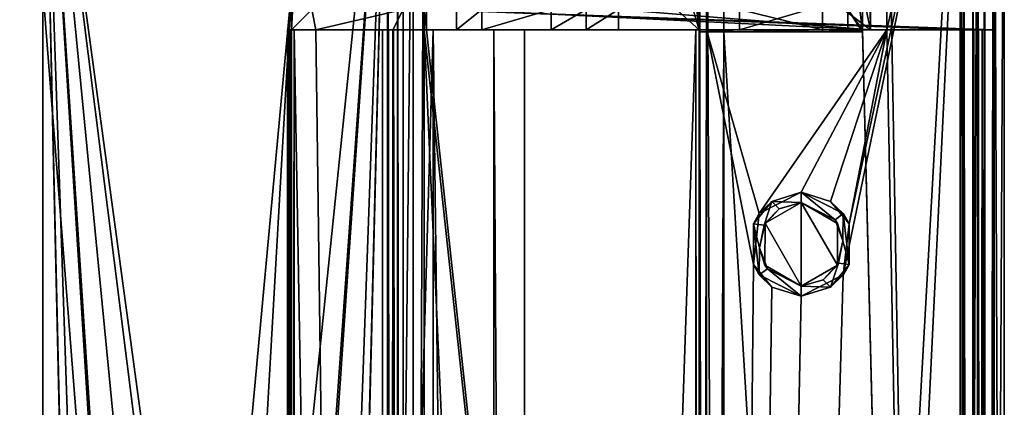
# Model space of a CAD drawing. Units: millimetres. Extents: x -400 to 400, y -395 to 10.
# Drawn here: x 326 to 374, y -130 to -112 of the extents above; entities that cross this region are included whole.
import ezdxf

# ---------------------------------------------------------------- set-up
doc = ezdxf.new("R2010")
doc.units = ezdxf.units.MM
doc.header["$LTSCALE"] = 81.481481
for name, color, linetype in [('105', 7, 'CONTINUOUS'), ('106', 7, 'CONTINUOUS'), ('107', 7, 'CONTINUOUS'), ('111', 7, 'CONTINUOUS'), ('113', 7, 'CONTINUOUS'), ('114', 7, 'CONTINUOUS'), ('115', 7, 'CONTINUOUS'), ('116', 7, 'CONTINUOUS'), ('117', 7, 'CONTINUOUS'), ('118', 7, 'CONTINUOUS'), ('119', 7, 'CONTINUOUS'), ('142', 7, 'CONTINUOUS'), ('145', 7, 'CONTINUOUS'), ('146', 7, 'CONTINUOUS'), ('147', 7, 'CONTINUOUS'), ('148', 7, 'CONTINUOUS'), ('149', 7, 'CONTINUOUS'), ('152', 7, 'CONTINUOUS'), ('153', 7, 'CONTINUOUS'), ('154', 7, 'CONTINUOUS'), ('155', 7, 'CONTINUOUS'), ('156', 7, 'CONTINUOUS'), ('159', 7, 'CONTINUOUS'), ('161', 7, 'CONTINUOUS'), ('162', 7, 'CONTINUOUS'), ('163', 7, 'CONTINUOUS'), ('166', 7, 'CONTINUOUS'), ('167', 7, 'CONTINUOUS'), ('170', 7, 'CONTINUOUS'), ('172', 7, 'CONTINUOUS'), ('173', 7, 'CONTINUOUS'), ('174', 7, 'CONTINUOUS'), ('175', 7, 'CONTINUOUS'), ('176', 7, 'CONTINUOUS'), ('181', 7, 'CONTINUOUS'), ('186', 7, 'CONTINUOUS'), ('190', 7, 'CONTINUOUS'), ('195', 7, 'CONTINUOUS'), ('202', 7, 'CONTINUOUS'), ('213', 7, 'CONTINUOUS'), ('215', 7, 'CONTINUOUS'), ('222', 7, 'CONTINUOUS'), ('223', 7, 'CONTINUOUS'), ('224', 7, 'CONTINUOUS'), ('225', 7, 'CONTINUOUS'), ('227', 7, 'CONTINUOUS'), ('502', 7, 'CONTINUOUS'), ('57', 7, 'CONTINUOUS'), ('577', 7, 'CONTINUOUS'), ('59', 7, 'CONTINUOUS'), ('60', 7, 'CONTINUOUS'), ('63', 7, 'CONTINUOUS'), ('71', 7, 'CONTINUOUS'), ('72', 7, 'CONTINUOUS'), ('73', 7, 'CONTINUOUS'), ('74', 7, 'CONTINUOUS'), ('79', 7, 'CONTINUOUS'), ('80', 7, 'CONTINUOUS'), ('83', 7, 'CONTINUOUS'), ('85', 7, 'CONTINUOUS'), ('86', 7, 'CONTINUOUS')]:
    doc.layers.add(name, color=color, linetype=linetype)

msp = doc.modelspace()

# ---------------------------------------------------------------- linework, layer by layer
at = {"layer": '105', "color": 7, "linetype": 'Continuous'}
for points in [[(365.942, -120.402, -332.773), (364.5, -119.95, -332.975), (366.558, -120.996, -333.191), (365.942, -120.402, -332.773)], [(366.558, -120.996, -333.191), (364.5, -119.95, -332.975), (364.5, -119.95, -333.48), (366.558, -120.996, -333.191)], [(366.846, -121.502, -332.646), (365.942, -120.402, -332.773), (366.558, -120.996, -333.191), (366.846, -121.502, -332.646)], [(366.846, -123.498, -333.151), (366.846, -121.502, -332.646), (366.558, -120.996, -333.191), (366.846, -123.498, -333.151)], [(366.558, -124.004, -332.686), (366.846, -121.502, -332.646), (366.846, -123.498, -333.151), (366.558, -124.004, -332.686)], [(365.942, -124.598, -333.278), (366.558, -124.004, -332.686), (366.846, -123.498, -333.151), (365.942, -124.598, -333.278)], [(364.5, -125.05, -332.975), (366.558, -124.004, -332.686), (364.5, -125.05, -333.48), (364.5, -125.05, -332.975)], [(364.5, -125.05, -333.48), (366.558, -124.004, -332.686), (365.942, -124.598, -333.278), (364.5, -125.05, -333.48)]]:
    msp.add_3dface(points, dxfattribs=at)
at = {"layer": '106', "color": 7, "linetype": 'Continuous'}
for points in [[(364.5, -124.55, -332.6), (364.5, -120.45, -332.6), (362.728, -121.469, -332.6), (364.5, -124.55, -332.6)], [(366.28, -121.484, -332.6), (364.5, -120.45, -332.6), (366.272, -123.531, -332.6), (366.28, -121.484, -332.6)], [(366.272, -123.531, -332.6), (364.5, -120.45, -332.6), (364.5, -124.55, -332.6), (366.272, -123.531, -332.6)], [(362.72, -123.516, -332.6), (364.5, -124.55, -332.6), (362.728, -121.469, -332.6), (362.72, -123.516, -332.6)]]:
    msp.add_3dface(points, dxfattribs=at)
at = {"layer": '107', "color": 7, "linetype": 'Continuous'}
for points in [[(362.728, -121.469, -332.6), (364.5, -120.45, -332.6), (363.42, -120.76, -333.632), (362.728, -121.469, -332.6)], [(363.42, -120.76, -333.632), (364.5, -120.45, -332.6), (364.5, -120.45, -333.48), (363.42, -120.76, -333.632)], [(362.675, -121.566, -333.737), (362.728, -121.469, -332.6), (363.42, -120.76, -333.632), (362.675, -121.566, -333.737)], [(362.72, -123.516, -332.6), (362.728, -121.469, -332.6), (362.457, -122.67, -333.767), (362.72, -123.516, -332.6)], [(362.457, -122.67, -333.767), (362.728, -121.469, -332.6), (362.675, -121.566, -333.737), (362.457, -122.67, -333.767)], [(362.84, -123.7, -333.713), (362.72, -123.516, -332.6), (362.457, -122.67, -333.767), (362.84, -123.7, -333.713)], [(364.5, -124.55, -332.6), (362.72, -123.516, -332.6), (364.5, -124.55, -333.48), (364.5, -124.55, -332.6)], [(364.5, -124.55, -333.48), (362.72, -123.516, -332.6), (362.84, -123.7, -333.713), (364.5, -124.55, -333.48)]]:
    msp.add_3dface(points, dxfattribs=at)
at = {"layer": '111', "color": 7, "linetype": 'Continuous'}
for points in [[(373.142, -356, -332.361), (374.456, -356, -341.15), (374.456, -95.5, -341.15), (373.142, -356, -332.361)], [(373.142, -95.5, -332.361), (373.142, -356, -332.361), (374.456, -95.5, -341.15), (373.142, -95.5, -332.361)]]:
    msp.add_3dface(points, dxfattribs=at)
at = {"layer": '113', "color": 7, "linetype": 'Continuous'}
for points in [[(349.424, -112, -392.462), (346.449, -112, -395.536), (349.424, -356, -392.462), (349.424, -112, -392.462)], [(346.449, -112, -395.536), (346.449, -356, -395.536), (349.424, -356, -392.462), (346.449, -112, -395.536)], [(350.926, -112, -388.456), (349.424, -112, -392.462), (350.926, -356, -388.456), (350.926, -112, -388.456)], [(350.926, -356, -388.456), (349.424, -112, -392.462), (349.424, -356, -392.462), (350.926, -356, -388.456)]]:
    msp.add_3dface(points, dxfattribs=at)
at = {"layer": '114', "color": 7, "linetype": 'Continuous'}
for points in [[(359.336, -112, -334.132), (350.926, -112, -388.456), (350.926, -356, -388.456), (359.336, -112, -334.132)], [(359.336, -112, -334.132), (350.926, -356, -388.456), (359.336, -356, -334.132), (359.336, -112, -334.132)]]:
    msp.add_3dface(points, dxfattribs=at)
at = {"layer": '115', "color": 7, "linetype": 'Continuous'}
for points in [[(359.508, -112, -333.796), (359.336, -112, -334.132), (359.508, -356, -333.796), (359.508, -112, -333.796)], [(359.336, -112, -334.132), (359.336, -356, -334.132), (359.508, -356, -333.796), (359.336, -112, -334.132)], [(359.846, -112, -333.629), (359.508, -112, -333.796), (359.846, -356, -333.629), (359.846, -112, -333.629)], [(359.846, -356, -333.629), (359.508, -112, -333.796), (359.508, -356, -333.796), (359.846, -356, -333.629)]]:
    msp.add_3dface(points, dxfattribs=at)
at = {"layer": '116', "color": 7, "linetype": 'Continuous'}
for points in [[(366.558, -124.004, -332.686), (359.846, -356, -333.629), (372.465, -95.5, -331.856), (366.558, -124.004, -332.686)], [(372.465, -95.5, -331.856), (359.846, -356, -333.629), (372.465, -356, -331.856), (372.465, -95.5, -331.856)], [(366.846, -121.502, -332.646), (366.558, -124.004, -332.686), (372.465, -95.5, -331.856), (366.846, -121.502, -332.646)], [(368.7, -112, -332.385), (366.846, -121.502, -332.646), (372.465, -95.5, -331.856), (368.7, -112, -332.385)], [(368.7, -98.4, -332.385), (368.7, -112, -332.385), (372.465, -95.5, -331.856), (368.7, -98.4, -332.385)], [(368.7, -112, -332.385), (359.846, -112, -333.629), (362.442, -120.996, -333.265), (368.7, -112, -332.385)], [(359.846, -112, -333.629), (359.846, -356, -333.629), (362.154, -123.498, -333.305), (359.846, -112, -333.629)], [(362.442, -120.996, -333.265), (359.846, -112, -333.629), (362.154, -123.498, -333.305), (362.442, -120.996, -333.265)], [(364.5, -119.95, -332.975), (368.7, -112, -332.385), (362.442, -120.996, -333.265), (364.5, -119.95, -332.975)], [(368.7, -112, -332.385), (364.5, -119.95, -332.975), (365.942, -120.402, -332.773), (368.7, -112, -332.385)], [(368.7, -112, -332.385), (365.942, -120.402, -332.773), (366.846, -121.502, -332.646), (368.7, -112, -332.385)], [(362.154, -123.498, -333.305), (359.846, -356, -333.629), (363.058, -124.598, -333.178), (362.154, -123.498, -333.305)], [(366.558, -124.004, -332.686), (364.5, -125.05, -332.975), (359.846, -356, -333.629), (366.558, -124.004, -332.686)], [(359.846, -356, -333.629), (364.5, -125.05, -332.975), (363.058, -124.598, -333.178), (359.846, -356, -333.629)]]:
    msp.add_3dface(points, dxfattribs=at)
at = {"layer": '117', "color": 7, "linetype": 'Continuous'}
for points in [[(345.476, -220, -417.719), (344.198, -220, -418.25), (345.472, -95.5, -417.723), (345.476, -220, -417.719)], [(345.472, -95.5, -417.723), (344.198, -220, -418.25), (344.2, -95.5, -418.25), (345.472, -95.5, -417.723)], [(346, -95.5, -416.45), (345.476, -220, -417.719), (345.472, -95.5, -417.723), (346, -95.5, -416.45)], [(346, -220, -416.45), (345.476, -220, -417.719), (346, -95.5, -416.45), (346, -220, -416.45)]]:
    msp.add_3dface(points, dxfattribs=at)
at = {"layer": '118', "color": 7, "linetype": 'Continuous'}
for points in [[(372.465, -95.5, -331.856), (372.465, -356, -331.856), (372.908, -356, -331.969), (372.465, -95.5, -331.856)], [(372.465, -95.5, -331.856), (372.908, -356, -331.969), (372.912, -95.5, -331.973), (372.465, -95.5, -331.856)], [(372.908, -356, -331.969), (373.142, -356, -332.361), (372.912, -95.5, -331.973), (372.908, -356, -331.969)], [(373.142, -356, -332.361), (373.142, -95.5, -332.361), (372.912, -95.5, -331.973), (373.142, -356, -332.361)]]:
    msp.add_3dface(points, dxfattribs=at)
at = {"layer": '119', "color": 7, "linetype": 'Continuous'}
for points in [[(346.449, -112, -395.536), (339.5, -112, -400.255), (339.431, -356, -400.302), (346.449, -112, -395.536)], [(339.431, -356, -400.302), (339.5, -112, -400.255), (339.441, -112, -400.296), (339.431, -356, -400.302)], [(346.449, -356, -395.536), (346.449, -112, -395.536), (339.431, -356, -400.302), (346.449, -356, -395.536)]]:
    msp.add_3dface(points, dxfattribs=at)
at = {"layer": '142', "color": 7, "linetype": 'Continuous'}
for points in [[(344.5, -112, -412.85), (344.5, -356, -412.85), (344.5, -112, -400.945), (344.5, -112, -412.85)], [(344.5, -112, -400.945), (344.5, -356, -412.85), (344.5, -356, -400.945), (344.5, -112, -400.945)]]:
    msp.add_3dface(points, dxfattribs=at)
at = {"layer": '145', "color": 7, "linetype": 'Continuous'}
for points in [[(373.15, -356, -414.665), (373.2, -356, -399.45), (373.2, -112, -399.45), (373.15, -356, -414.665)], [(373.15, -112, -414.665), (373.15, -356, -414.665), (373.2, -112, -399.45), (373.15, -112, -414.665)]]:
    msp.add_3dface(points, dxfattribs=at)
at = {"layer": '146', "color": 7, "linetype": 'Continuous'}
for points in [[(373.965, -356, -415.45), (373.395, -356, -415.226), (373.965, -95.5, -415.45), (373.965, -356, -415.45)], [(373.965, -95.5, -415.45), (373.395, -356, -415.226), (373.9, -112, -415.448), (373.965, -95.5, -415.45)], [(373.9, -95.5, -415.448), (373.965, -95.5, -415.45), (373.9, -112, -415.448), (373.9, -95.5, -415.448)], [(373.15, -356, -414.665), (373.15, -112, -414.665), (373.372, -112, -415.203), (373.15, -356, -414.665)], [(373.395, -356, -415.226), (373.15, -356, -414.665), (373.372, -112, -415.203), (373.395, -356, -415.226)], [(373.9, -112, -415.448), (373.395, -356, -415.226), (373.372, -112, -415.203), (373.9, -112, -415.448)]]:
    msp.add_3dface(points, dxfattribs=at)
at = {"layer": '147', "color": 7, "linetype": 'Continuous'}
for points in [[(346.12, -111, -398.65), (373.9, -98.88, -398.65), (373.9, -112, -398.65), (346.12, -111, -398.65)], [(346.12, -112, -398.65), (346.12, -111, -398.65), (372.4, -112, -398.65), (346.12, -112, -398.65)], [(372.4, -112, -398.65), (346.12, -111, -398.65), (373.9, -112, -398.65), (372.4, -112, -398.65)], [(346, -112, -398.65), (346.12, -112, -398.65), (372.4, -356, -398.65), (346, -112, -398.65)], [(346, -112, -398.65), (350.807, -220, -398.65), (346, -220, -398.65), (346, -112, -398.65)], [(350.807, -220, -398.65), (346, -112, -398.65), (372.4, -356, -398.65), (350.807, -220, -398.65)], [(372.4, -356, -398.65), (346.12, -112, -398.65), (372.4, -112, -398.65), (372.4, -356, -398.65)]]:
    msp.add_3dface(points, dxfattribs=at)
at = {"layer": '148', "color": 7, "linetype": 'Continuous'}
for points in [[(344.5, -356, -412.85), (344.5, -112, -412.85), (344.977, -356, -412.85), (344.5, -356, -412.85)], [(344.977, -356, -412.85), (344.5, -112, -412.85), (344.977, -112, -412.85), (344.977, -356, -412.85)]]:
    msp.add_3dface(points, dxfattribs=at)
at = {"layer": '149', "color": 7, "linetype": 'Continuous'}
for points in [[(375.015, -95.5, -415.431), (375.015, -356, -415.431), (373.965, -95.5, -415.45), (375.015, -95.5, -415.431)], [(375.015, -356, -415.431), (373.965, -356, -415.45), (373.965, -95.5, -415.45), (375.015, -356, -415.431)]]:
    msp.add_3dface(points, dxfattribs=at)
at = {"layer": '152', "color": 7, "linetype": 'Continuous'}
for points in [[(372.4, -112, -398.65), (373.9, -112, -398.65), (372.966, -112, -398.884), (372.4, -112, -398.65)], [(373.9, -112, -398.65), (373.2, -112, -399.45), (372.966, -112, -398.884), (373.9, -112, -398.65)], [(373.15, -112, -414.665), (373.2, -112, -399.45), (373.9, -112, -415.448), (373.15, -112, -414.665)], [(373.15, -112, -414.665), (373.9, -112, -415.448), (373.372, -112, -415.203), (373.15, -112, -414.665)], [(373.9, -112, -415.448), (373.2, -112, -399.45), (373.9, -112, -398.65), (373.9, -112, -415.448)]]:
    msp.add_3dface(points, dxfattribs=at)
at = {"layer": '153', "color": 7, "linetype": 'Continuous'}
for points in [[(364.5, -120.45, -333.48), (364.5, -119.95, -333.48), (363.058, -120.402, -333.683), (364.5, -120.45, -333.48)], [(366.558, -120.996, -333.191), (364.5, -119.95, -333.48), (366.16, -121.3, -333.247), (366.558, -120.996, -333.191)], [(364.5, -119.95, -333.48), (364.5, -120.45, -333.48), (366.16, -121.3, -333.247), (364.5, -119.95, -333.48)], [(362.154, -121.502, -333.81), (362.675, -121.566, -333.737), (363.058, -120.402, -333.683), (362.154, -121.502, -333.81)], [(362.675, -121.566, -333.737), (363.42, -120.76, -333.632), (363.058, -120.402, -333.683), (362.675, -121.566, -333.737)], [(363.42, -120.76, -333.632), (364.5, -120.45, -333.48), (363.058, -120.402, -333.683), (363.42, -120.76, -333.632)], [(366.543, -122.33, -333.193), (366.558, -120.996, -333.191), (366.16, -121.3, -333.247), (366.543, -122.33, -333.193)], [(366.846, -123.498, -333.151), (366.558, -120.996, -333.191), (366.543, -122.33, -333.193), (366.846, -123.498, -333.151)], [(362.457, -122.67, -333.767), (362.675, -121.566, -333.737), (362.154, -121.502, -333.81), (362.457, -122.67, -333.767)], [(362.442, -124.004, -333.769), (362.457, -122.67, -333.767), (362.154, -121.502, -333.81), (362.442, -124.004, -333.769)], [(366.325, -123.434, -333.224), (366.846, -123.498, -333.151), (366.543, -122.33, -333.193), (366.325, -123.434, -333.224)], [(362.84, -123.7, -333.713), (362.457, -122.67, -333.767), (362.442, -124.004, -333.769), (362.84, -123.7, -333.713)], [(365.58, -124.24, -333.328), (365.942, -124.598, -333.278), (366.325, -123.434, -333.224), (365.58, -124.24, -333.328)], [(365.942, -124.598, -333.278), (366.846, -123.498, -333.151), (366.325, -123.434, -333.224), (365.942, -124.598, -333.278)], [(364.5, -125.05, -333.48), (362.84, -123.7, -333.713), (362.442, -124.004, -333.769), (364.5, -125.05, -333.48)], [(364.5, -125.05, -333.48), (364.5, -124.55, -333.48), (362.84, -123.7, -333.713), (364.5, -125.05, -333.48)], [(364.5, -124.55, -333.48), (365.942, -124.598, -333.278), (365.58, -124.24, -333.328), (364.5, -124.55, -333.48)], [(364.5, -125.05, -333.48), (365.942, -124.598, -333.278), (364.5, -124.55, -333.48), (364.5, -125.05, -333.48)]]:
    msp.add_3dface(points, dxfattribs=at)
at = {"layer": '154', "color": 7, "linetype": 'Continuous'}
for points in [[(367.9, -112, -378.55), (367.9, -98.4, -378.55), (367.9, -98.4, -397.65), (367.9, -112, -378.55)], [(367.9, -112, -378.55), (367.9, -98.4, -397.65), (367.9, -112, -397.65), (367.9, -112, -378.55)]]:
    msp.add_3dface(points, dxfattribs=at)
at = {"layer": '155', "color": 7, "linetype": 'Continuous'}
for points in [[(343.954, -112, -400.447), (344.257, -112, -400.516), (343.954, -356, -400.447), (343.954, -112, -400.447)], [(343.954, -356, -400.447), (344.257, -112, -400.516), (344.337, -356, -400.576), (343.954, -356, -400.447)], [(344.257, -112, -400.516), (344.46, -112, -400.75), (344.337, -356, -400.576), (344.257, -112, -400.516)], [(344.46, -112, -400.75), (344.489, -112, -400.843), (344.337, -356, -400.576), (344.46, -112, -400.75)], [(344.5, -112, -400.945), (344.5, -356, -400.945), (344.337, -356, -400.576), (344.5, -112, -400.945)], [(344.489, -112, -400.843), (344.5, -112, -400.945), (344.337, -356, -400.576), (344.489, -112, -400.843)]]:
    msp.add_3dface(points, dxfattribs=at)
at = {"layer": '156', "color": 7, "linetype": 'Continuous'}
for points in [[(374.994, -95.5, -370.568), (374.456, -95.5, -341.15), (374.463, -282.3, -341.553), (374.994, -95.5, -370.568)], [(374.456, -95.5, -341.15), (374.456, -356, -341.15), (374.463, -282.3, -341.553), (374.456, -95.5, -341.15)]]:
    msp.add_3dface(points, dxfattribs=at)
at = {"layer": '159', "color": 7, "linetype": 'Continuous'}
for points in [[(339.335, -112, -400.41), (339.5, -112, -400.75), (339.3, -112, -400.55), (339.335, -112, -400.41)], [(339.3, -112, -400.55), (339.5, -112, -400.75), (339.398, -112, -400.771), (339.3, -112, -400.55)], [(339.441, -112, -400.296), (339.5, -112, -400.75), (339.335, -112, -400.41), (339.441, -112, -400.296)], [(339.398, -112, -400.771), (339.5, -112, -400.75), (339.628, -112, -400.849), (339.398, -112, -400.771)], [(339.5, -112, -400.255), (339.5, -112, -400.75), (339.441, -112, -400.296), (339.5, -112, -400.255)], [(339.5, -112, -400.75), (340.692, -112, -400.75), (339.628, -112, -400.849), (339.5, -112, -400.75)], [(344.46, -112, -400.75), (344.977, -112, -400.75), (344.489, -112, -400.843), (344.46, -112, -400.75)], [(344.977, -112, -400.75), (344.5, -112, -400.945), (344.489, -112, -400.843), (344.977, -112, -400.75)], [(344.5, -112, -400.945), (344.977, -112, -400.75), (344.977, -112, -412.85), (344.5, -112, -400.945)], [(344.5, -112, -412.85), (344.5, -112, -400.945), (344.977, -112, -412.85), (344.5, -112, -412.85)], [(347.592, -112, -397.65), (348.835, -112, -396.805), (367.9, -112, -397.65), (347.592, -112, -397.65)], [(348.835, -112, -396.805), (352.231, -112, -393.296), (367.9, -112, -397.65), (348.835, -112, -396.805)], [(352.231, -112, -393.296), (353.947, -112, -388.724), (367.9, -112, -397.65), (352.231, -112, -393.296)], [(353.947, -112, -388.724), (355.53, -112, -378.55), (367.9, -112, -397.65), (353.947, -112, -388.724)], [(355.53, -112, -378.55), (367.9, -112, -378.55), (367.9, -112, -397.65), (355.53, -112, -378.55)]]:
    msp.add_3dface(points, dxfattribs=at)
at = {"layer": '161', "color": 7, "linetype": 'Continuous'}
for points in [[(339.431, -356, -400.302), (339.335, -112, -400.41), (339.3, -112, -400.55), (339.431, -356, -400.302)], [(339.431, -356, -400.302), (339.3, -112, -400.55), (339.318, -356, -400.651), (339.431, -356, -400.302)], [(339.3, -112, -400.55), (339.398, -112, -400.771), (339.318, -356, -400.651), (339.3, -112, -400.55)], [(339.398, -112, -400.771), (339.628, -112, -400.849), (339.318, -356, -400.651), (339.398, -112, -400.771)], [(339.318, -356, -400.651), (339.628, -112, -400.849), (339.628, -356, -400.849), (339.318, -356, -400.651)], [(339.431, -356, -400.302), (339.441, -112, -400.296), (339.335, -112, -400.41), (339.431, -356, -400.302)]]:
    msp.add_3dface(points, dxfattribs=at)
at = {"layer": '162', "color": 7, "linetype": 'Continuous'}
for points in [[(347.7, -96.784, -397.65), (347.592, -111, -397.65), (367.9, -112, -397.65), (347.7, -96.784, -397.65)], [(367.9, -98.4, -397.65), (347.7, -96.784, -397.65), (367.9, -112, -397.65), (367.9, -98.4, -397.65)], [(347.592, -111, -397.65), (347.592, -112, -397.65), (367.9, -112, -397.65), (347.592, -111, -397.65)]]:
    msp.add_3dface(points, dxfattribs=at)
at = {"layer": '163', "color": 7, "linetype": 'Continuous'}
for points in [[(340.692, -112, -400.75), (343.954, -356, -400.447), (339.628, -112, -400.849), (340.692, -112, -400.75)], [(339.628, -112, -400.849), (343.954, -356, -400.447), (339.628, -356, -400.849), (339.628, -112, -400.849)], [(340.692, -112, -400.75), (343.954, -112, -400.447), (343.954, -356, -400.447), (340.692, -112, -400.75)]]:
    msp.add_3dface(points, dxfattribs=at)
at = {"layer": '166', "color": 7, "linetype": 'Continuous'}
for points in [[(373.9, -98.88, -399.139), (373.9, -95.5, -415.448), (373.9, -112, -398.65), (373.9, -98.88, -399.139)], [(373.9, -95.5, -415.448), (373.9, -112, -415.448), (373.9, -112, -398.65), (373.9, -95.5, -415.448)], [(373.9, -98.88, -398.65), (373.9, -98.88, -399.139), (373.9, -112, -398.65), (373.9, -98.88, -398.65)]]:
    msp.add_3dface(points, dxfattribs=at)
at = {"layer": '167', "color": 7, "linetype": 'Continuous'}
for points in [[(372.4, -356, -398.65), (372.4, -112, -398.65), (372.966, -112, -398.884), (372.4, -356, -398.65)], [(372.4, -356, -398.65), (372.966, -112, -398.884), (372.966, -356, -398.884), (372.4, -356, -398.65)], [(373.2, -112, -399.45), (373.2, -356, -399.45), (372.966, -356, -398.884), (373.2, -112, -399.45)], [(372.966, -112, -398.884), (373.2, -112, -399.45), (372.966, -356, -398.884), (372.966, -112, -398.884)]]:
    msp.add_3dface(points, dxfattribs=at)
at = {"layer": '170', "color": 7, "linetype": 'Continuous'}
for points in [[(346, -111, -398.732), (346, -112, -398.732), (346, -95.5, -416.45), (346, -111, -398.732)], [(346, -95.5, -416.45), (346, -112, -398.732), (346, -220, -398.65), (346, -95.5, -416.45)], [(346, -220, -416.45), (346, -95.5, -416.45), (346, -220, -398.65), (346, -220, -416.45)], [(346, -112, -398.732), (346, -112, -398.65), (346, -220, -398.65), (346, -112, -398.732)]]:
    msp.add_3dface(points, dxfattribs=at)
at = {"layer": '172', "color": 7, "linetype": 'Continuous'}
for points in [[(364.5, -120.45, -332.6), (366.28, -121.484, -332.6), (364.5, -120.45, -333.48), (364.5, -120.45, -332.6)], [(364.5, -120.45, -333.48), (366.28, -121.484, -332.6), (366.16, -121.3, -333.247), (364.5, -120.45, -333.48)], [(366.28, -121.484, -332.6), (366.543, -122.33, -333.193), (366.16, -121.3, -333.247), (366.28, -121.484, -332.6)], [(366.28, -121.484, -332.6), (366.272, -123.531, -332.6), (366.543, -122.33, -333.193), (366.28, -121.484, -332.6)], [(366.272, -123.531, -332.6), (366.325, -123.434, -333.224), (366.543, -122.33, -333.193), (366.272, -123.531, -332.6)], [(366.272, -123.531, -332.6), (364.5, -124.55, -332.6), (365.58, -124.24, -333.328), (366.272, -123.531, -332.6)], [(366.272, -123.531, -332.6), (365.58, -124.24, -333.328), (366.325, -123.434, -333.224), (366.272, -123.531, -332.6)], [(364.5, -124.55, -332.6), (364.5, -124.55, -333.48), (365.58, -124.24, -333.328), (364.5, -124.55, -332.6)]]:
    msp.add_3dface(points, dxfattribs=at)
at = {"layer": '173', "color": 7, "linetype": 'Continuous'}
for points in [[(344.2, -95.5, -417.25), (335.5, -179.8, -417.25), (338.095, -181.295, -417.25), (344.2, -95.5, -417.25)], [(335.5, -179.8, -417.25), (344.2, -95.5, -417.25), (339.5, -110, -417.25), (335.5, -179.8, -417.25)], [(344.2, -95.5, -417.25), (338.107, -184.285, -417.25), (335.5, -336.8, -417.25), (344.2, -95.5, -417.25)], [(344.2, -95.5, -417.25), (335.5, -336.8, -417.25), (338.095, -338.295, -417.25), (344.2, -95.5, -417.25)], [(344.2, -95.5, -417.25), (338.095, -181.295, -417.25), (338.107, -184.285, -417.25), (344.2, -95.5, -417.25)], [(344.2, -95.5, -417.25), (338.095, -338.295, -417.25), (338.107, -341.285, -417.25), (344.2, -95.5, -417.25)], [(344.2, -95.5, -417.25), (338.107, -341.285, -417.25), (344.2, -356, -417.25), (344.2, -95.5, -417.25)], [(327.3, -356, -417.25), (332.893, -181.315, -417.25), (327.3, -110, -417.25), (327.3, -356, -417.25)], [(327.3, -110, -417.25), (332.893, -181.315, -417.25), (339.5, -110, -417.25), (327.3, -110, -417.25)], [(332.893, -181.315, -417.25), (335.5, -179.8, -417.25), (339.5, -110, -417.25), (332.893, -181.315, -417.25)]]:
    msp.add_3dface(points, dxfattribs=at)
at = {"layer": '174', "color": 7, "linetype": 'Continuous'}
for points in [[(335.5, -179.8, -418.25), (332.905, -181.295, -418.25), (327.3, -95.5, -418.25), (335.5, -179.8, -418.25)], [(335.5, -179.8, -418.25), (327.3, -95.5, -418.25), (338.107, -181.315, -418.25), (335.5, -179.8, -418.25)], [(332.905, -181.295, -418.25), (332.893, -184.285, -418.25), (327.3, -95.5, -418.25), (332.905, -181.295, -418.25)], [(327.3, -95.5, -418.25), (332.893, -184.285, -418.25), (335.5, -336.8, -418.25), (327.3, -95.5, -418.25)], [(344.2, -95.5, -418.25), (344.198, -220, -418.25), (327.3, -95.5, -418.25), (344.2, -95.5, -418.25)], [(327.3, -95.5, -418.25), (344.198, -220, -418.25), (338.107, -181.315, -418.25), (327.3, -95.5, -418.25)], [(327.3, -95.5, -418.25), (335.5, -336.8, -418.25), (332.905, -338.295, -418.25), (327.3, -95.5, -418.25)], [(332.893, -341.285, -418.25), (327.3, -95.5, -418.25), (332.905, -338.295, -418.25), (332.893, -341.285, -418.25)], [(327.3, -95.5, -418.25), (332.893, -341.285, -418.25), (327.3, -356, -418.25), (327.3, -95.5, -418.25)]]:
    msp.add_3dface(points, dxfattribs=at)
at = {"layer": '175', "color": 7, "linetype": 'Continuous'}
for points in [[(344.693, -95.5, -417.079), (344.2, -95.5, -417.25), (344.694, -356, -417.079), (344.693, -95.5, -417.079)], [(344.2, -95.5, -417.25), (344.2, -356, -417.25), (344.694, -356, -417.079), (344.2, -95.5, -417.25)], [(344.977, -95.5, -416.64), (344.693, -95.5, -417.079), (344.977, -356, -416.64), (344.977, -95.5, -416.64)], [(344.977, -356, -416.64), (344.693, -95.5, -417.079), (344.694, -356, -417.079), (344.977, -356, -416.64)]]:
    msp.add_3dface(points, dxfattribs=at)
at = {"layer": '176', "color": 7, "linetype": 'Continuous'}
for points in [[(327.3, -95.5, -417.25), (327.3, -95.5, -418.25), (327.3, -356, -418.25), (327.3, -95.5, -417.25)], [(327.3, -110, -417.25), (327.3, -95.5, -417.25), (327.3, -356, -418.25), (327.3, -110, -417.25)], [(327.3, -356, -417.25), (327.3, -110, -417.25), (327.3, -356, -418.25), (327.3, -356, -417.25)]]:
    msp.add_3dface(points, dxfattribs=at)
at = {"layer": '181', "color": 7, "linetype": 'Continuous'}
for points in [[(344.977, -112, -412.85), (344.977, -111, -400.75), (344.977, -95.5, -397.65), (344.977, -112, -412.85)], [(344.977, -112, -412.85), (344.977, -95.5, -397.65), (344.977, -95.5, -416.64), (344.977, -112, -412.85)], [(344.977, -112, -412.85), (344.977, -95.5, -416.64), (344.977, -356, -416.64), (344.977, -112, -412.85)], [(344.977, -112, -400.75), (344.977, -111, -400.75), (344.977, -112, -412.85), (344.977, -112, -400.75)], [(344.977, -356, -412.85), (344.977, -112, -412.85), (344.977, -356, -416.64), (344.977, -356, -412.85)]]:
    msp.add_3dface(points, dxfattribs=at)
at = {"layer": '186', "color": 7, "linetype": 'Continuous'}
for points in [[(364.5, -119.95, -333.48), (364.5, -119.95, -332.975), (362.442, -120.996, -333.265), (364.5, -119.95, -333.48)], [(364.5, -119.95, -333.48), (362.442, -120.996, -333.265), (363.058, -120.402, -333.683), (364.5, -119.95, -333.48)], [(362.442, -120.996, -333.265), (362.154, -121.502, -333.81), (363.058, -120.402, -333.683), (362.442, -120.996, -333.265)], [(362.442, -120.996, -333.265), (362.154, -123.498, -333.305), (362.154, -121.502, -333.81), (362.442, -120.996, -333.265)], [(362.154, -123.498, -333.305), (362.442, -124.004, -333.769), (362.154, -121.502, -333.81), (362.154, -123.498, -333.305)], [(362.154, -123.498, -333.305), (363.058, -124.598, -333.178), (362.442, -124.004, -333.769), (362.154, -123.498, -333.305)], [(364.5, -125.05, -332.975), (364.5, -125.05, -333.48), (362.442, -124.004, -333.769), (364.5, -125.05, -332.975)], [(363.058, -124.598, -333.178), (364.5, -125.05, -332.975), (362.442, -124.004, -333.769), (363.058, -124.598, -333.178)]]:
    msp.add_3dface(points, dxfattribs=at)
at = {"layer": '190', "linetype": 'Continuous'}
for points in [[(359.5, -112, -281.75), (354.113, -94, -281.75), (339.5, -94, -281.75), (359.5, -112, -281.75)], [(359.5, -112, -281.75), (339.5, -94, -281.75), (339.5, -112, -281.75), (359.5, -112, -281.75)], [(354.113, -94, -281.75), (359.5, -112, -281.75), (357.519, -95.34, -281.75), (354.113, -94, -281.75)], [(357.519, -95.34, -281.75), (359.5, -112, -281.75), (359.1, -98.64, -281.75), (357.519, -95.34, -281.75)], [(359.5, -112, -281.75), (359.5, -98.64, -281.75), (359.1, -98.64, -281.75), (359.5, -112, -281.75)]]:
    msp.add_3dface(points, dxfattribs=at)
at = {"layer": '195', "linetype": 'Continuous'}
for points in [[(365.545, -112, -286.817), (365.545, -111, -286.817), (361.477, -111, -282.75), (365.545, -112, -286.817)], [(365.545, -112, -286.817), (361.477, -111, -282.75), (361.477, -112, -282.75), (365.545, -112, -286.817)], [(367.5, -112, -288.773), (367.5, -111, -288.773), (366.777, -111, -288.05), (367.5, -112, -288.773)], [(367.5, -112, -288.773), (366.777, -111, -288.05), (366.777, -112, -288.05), (367.5, -112, -288.773)]]:
    msp.add_3dface(points, dxfattribs=at)
at = {"layer": '202', "linetype": 'Continuous'}
for points in [[(339.5, -112, -400.75), (339.5, -110, -400.75), (340.5, -93.997, -400.75), (339.5, -112, -400.75)], [(340.5, -111, -400.75), (339.5, -112, -400.75), (340.5, -93.997, -400.75), (340.5, -111, -400.75)], [(340.692, -112, -400.75), (339.5, -112, -400.75), (340.5, -111, -400.75), (340.692, -112, -400.75)], [(344.977, -111, -400.75), (340.692, -112, -400.75), (340.5, -111, -400.75), (344.977, -111, -400.75)], [(344.46, -112, -400.75), (340.692, -112, -400.75), (344.977, -111, -400.75), (344.46, -112, -400.75)], [(344.977, -112, -400.75), (344.46, -112, -400.75), (344.977, -111, -400.75), (344.977, -112, -400.75)]]:
    msp.add_3dface(points, dxfattribs=at)
at = {"layer": '213', "linetype": 'Continuous'}
for points in [[(339.5, -94, -281.75), (339.5, -94, -282.25), (339.5, -112, -281.75), (339.5, -94, -281.75)], [(339.5, -112, -281.75), (339.5, -94, -282.25), (339.5, -110, -282.25), (339.5, -112, -281.75)], [(339.5, -112, -281.75), (339.5, -110, -282.25), (339.5, -112, -400.255), (339.5, -112, -281.75)], [(339.5, -110, -400.75), (339.5, -112, -400.75), (339.5, -112, -400.255), (339.5, -110, -400.75)], [(339.5, -110, -282.25), (339.5, -110, -400.75), (339.5, -112, -400.255), (339.5, -110, -282.25)]]:
    msp.add_3dface(points, dxfattribs=at)
at = {"layer": '215', "linetype": 'Continuous'}
for points in [[(368.7, -98.4, -300.75), (368.7, -112, -300.75), (368.7, -112, -332.385), (368.7, -98.4, -300.75)], [(368.7, -98.4, -332.385), (368.7, -98.4, -300.75), (368.7, -112, -332.385), (368.7, -98.4, -332.385)]]:
    msp.add_3dface(points, dxfattribs=at)
at = {"layer": '222', "linetype": 'Continuous'}
for points in [[(346, -111, -398.732), (346.12, -111, -398.65), (346, -112, -398.732), (346, -111, -398.732)], [(346, -112, -398.732), (346.12, -111, -398.65), (346.12, -112, -398.65), (346, -112, -398.732)], [(347.592, -111, -397.65), (348.835, -111, -396.805), (347.592, -112, -397.65), (347.592, -111, -397.65)], [(348.835, -111, -396.805), (348.835, -112, -396.805), (347.592, -112, -397.65), (348.835, -111, -396.805)]]:
    msp.add_3dface(points, dxfattribs=at)
at = {"layer": '223', "linetype": 'Continuous'}
for points in [[(348.835, -111, -396.805), (352.231, -111, -393.296), (348.835, -112, -396.805), (348.835, -111, -396.805)], [(348.835, -112, -396.805), (352.231, -111, -393.296), (352.231, -112, -393.296), (348.835, -112, -396.805)], [(352.231, -111, -393.296), (353.947, -111, -388.724), (352.231, -112, -393.296), (352.231, -111, -393.296)], [(352.231, -112, -393.296), (353.947, -111, -388.724), (353.947, -112, -388.724), (352.231, -112, -393.296)]]:
    msp.add_3dface(points, dxfattribs=at)
at = {"layer": '224', "linetype": 'Continuous'}
for points in [[(353.947, -111, -388.724), (355.53, -111, -378.55), (353.947, -112, -388.724), (353.947, -111, -388.724)], [(353.947, -112, -388.724), (355.53, -111, -378.55), (355.53, -112, -378.55), (353.947, -112, -388.724)]]:
    msp.add_3dface(points, dxfattribs=at)
at = {"layer": '225', "linetype": 'Continuous'}
for points in [[(367.677, -98.4, -378.55), (367.9, -98.4, -378.55), (367.9, -112, -378.55), (367.677, -98.4, -378.55)], [(367.677, -111, -378.55), (367.677, -98.4, -378.55), (367.9, -112, -378.55), (367.677, -111, -378.55)], [(355.53, -111, -378.55), (367.677, -111, -378.55), (367.9, -112, -378.55), (355.53, -111, -378.55)], [(355.53, -112, -378.55), (355.53, -111, -378.55), (367.9, -112, -378.55), (355.53, -112, -378.55)]]:
    msp.add_3dface(points, dxfattribs=at)
at = {"layer": '227', "linetype": 'Continuous'}
for points in [[(368.7, -112, -300.75), (367.5, -112, -300.75), (339.5, -112, -400.255), (368.7, -112, -300.75)], [(368.7, -112, -300.75), (339.5, -112, -400.255), (359.336, -112, -334.132), (368.7, -112, -300.75)], [(367.5, -112, -300.75), (367.5, -112, -288.773), (339.5, -112, -400.255), (367.5, -112, -300.75)], [(359.5, -112, -282.75), (359.5, -112, -281.75), (339.5, -112, -400.255), (359.5, -112, -282.75)], [(361.477, -112, -282.75), (359.5, -112, -282.75), (339.5, -112, -400.255), (361.477, -112, -282.75)], [(359.5, -112, -281.75), (339.5, -112, -281.75), (339.5, -112, -400.255), (359.5, -112, -281.75)], [(367.5, -112, -288.773), (366.777, -112, -288.05), (339.5, -112, -400.255), (367.5, -112, -288.773)], [(366.777, -112, -288.05), (365.545, -112, -288.05), (339.5, -112, -400.255), (366.777, -112, -288.05)], [(365.545, -112, -288.05), (365.545, -112, -286.817), (339.5, -112, -400.255), (365.545, -112, -288.05)], [(365.545, -112, -286.817), (361.477, -112, -282.75), (339.5, -112, -400.255), (365.545, -112, -286.817)], [(339.5, -112, -400.255), (346.449, -112, -395.536), (349.424, -112, -392.462), (339.5, -112, -400.255)], [(359.336, -112, -334.132), (339.5, -112, -400.255), (350.926, -112, -388.456), (359.336, -112, -334.132)], [(350.926, -112, -388.456), (339.5, -112, -400.255), (349.424, -112, -392.462), (350.926, -112, -388.456)], [(340.692, -112, -400.75), (344.46, -112, -400.75), (344.257, -112, -400.516), (340.692, -112, -400.75)], [(343.954, -112, -400.447), (340.692, -112, -400.75), (344.257, -112, -400.516), (343.954, -112, -400.447)], [(346, -112, -398.732), (346.12, -112, -398.65), (346, -112, -398.65), (346, -112, -398.732)], [(359.508, -112, -333.796), (368.7, -112, -300.75), (359.336, -112, -334.132), (359.508, -112, -333.796)], [(359.846, -112, -333.629), (368.7, -112, -300.75), (359.508, -112, -333.796), (359.846, -112, -333.629)], [(368.7, -112, -332.385), (368.7, -112, -300.75), (359.846, -112, -333.629), (368.7, -112, -332.385)]]:
    msp.add_3dface(points, dxfattribs=at)
at = {"layer": '502', "color": 9, "linetype": 'Continuous', "true_color": 0xabd4cd}
for points in [[(-384, -80, -450), (384, -80, -450), (-384, -354.8, -450), (-384, -80, -450)], [(-384, -354.8, -450), (384, -80, -450), (-384, -355, -450), (-384, -354.8, -450)], [(-384, -355, -450), (384, -80, -450), (384, -354.8, -450), (-384, -355, -450)]]:
    msp.add_3dface(points, dxfattribs=at)
at = {"layer": '57', "linetype": 'Continuous'}
for points in [[(372.3, -302.1, -300.75), (368.7, -98.4, -300.75), (372.3, -95.3, -300.75), (372.3, -302.1, -300.75)], [(368.7, -112, -300.75), (368.7, -98.4, -300.75), (372.3, -302.1, -300.75), (368.7, -112, -300.75)], [(367.5, -112, -300.75), (368.7, -112, -300.75), (372.3, -302.1, -300.75), (367.5, -112, -300.75)], [(367.5, -112.101, -300.75), (367.5, -112, -300.75), (372.3, -302.1, -300.75), (367.5, -112.101, -300.75)], [(360.7, -112.101, -300.75), (367.5, -112.101, -300.75), (372.3, -302.1, -300.75), (360.7, -112.101, -300.75)], [(360.7, -302.1, -300.75), (360.7, -112.101, -300.75), (372.3, -302.1, -300.75), (360.7, -302.1, -300.75)]]:
    msp.add_3dface(points, dxfattribs=at)
at = {"layer": '577', "color": 9, "linetype": 'Continuous', "true_color": 0xabd4cd}
for points in [[(-384, -80, -434), (-384, -355, -434), (384, -355, -434), (-384, -80, -434)], [(-384, -80, -434), (384, -355, -434), (384, -80, -434), (-384, -80, -434)]]:
    msp.add_3dface(points, dxfattribs=at)
at = {"layer": '59', "linetype": 'Continuous'}
for points in [[(373.5, -95.3, -278.95), (373.5, -302.1, -278.95), (373.5, -95.3, -299.55), (373.5, -95.3, -278.95)], [(373.5, -95.3, -299.55), (373.5, -302.1, -278.95), (373.5, -302.1, -299.55), (373.5, -95.3, -299.55)]]:
    msp.add_3dface(points, dxfattribs=at)
at = {"layer": '60', "linetype": 'Continuous'}
for points in [[(359.5, -95.3, -278.95), (359.5, -98.64, -281.75), (359.5, -112, -281.75), (359.5, -95.3, -278.95)], [(359.5, -302.1, -278.95), (359.5, -95.3, -278.95), (359.5, -302.1, -299.55), (359.5, -302.1, -278.95)], [(359.5, -302.1, -299.55), (359.5, -95.3, -278.95), (359.5, -112, -281.75), (359.5, -302.1, -299.55)], [(359.5, -112.101, -282.75), (359.5, -302.1, -299.55), (359.5, -112, -281.75), (359.5, -112.101, -282.75)], [(359.5, -112, -282.75), (359.5, -112.101, -282.75), (359.5, -112, -281.75), (359.5, -112, -282.75)], [(359.5, -112.101, -299.55), (359.5, -302.1, -299.55), (359.5, -112.101, -282.75), (359.5, -112.101, -299.55)]]:
    msp.add_3dface(points, dxfattribs=at)
at = {"layer": '63', "linetype": 'Continuous'}
for points in [[(372.3, -95.3, -277.75), (360.7, -95.3, -277.75), (360.7, -302.1, -277.75), (372.3, -95.3, -277.75)], [(372.3, -302.1, -277.75), (372.3, -95.3, -277.75), (360.7, -302.1, -277.75), (372.3, -302.1, -277.75)]]:
    msp.add_3dface(points, dxfattribs=at)
at = {"layer": '71', "linetype": 'Continuous'}
for points in [[(359.5, -302.1, -299.55), (359.5, -112.101, -299.55), (359.851, -112.101, -300.399), (359.5, -302.1, -299.55)], [(359.851, -302.1, -300.399), (359.5, -302.1, -299.55), (359.851, -112.101, -300.399), (359.851, -302.1, -300.399)], [(360.7, -112.101, -300.75), (360.7, -302.1, -300.75), (359.851, -302.1, -300.399), (360.7, -112.101, -300.75)], [(360.7, -112.101, -300.75), (359.851, -302.1, -300.399), (359.851, -112.101, -300.399), (360.7, -112.101, -300.75)]]:
    msp.add_3dface(points, dxfattribs=at)
at = {"layer": '72', "linetype": 'Continuous'}
for points in [[(372.3, -302.1, -300.75), (372.3, -95.3, -300.75), (373.149, -95.3, -300.399), (372.3, -302.1, -300.75)], [(372.3, -302.1, -300.75), (373.149, -95.3, -300.399), (373.149, -302.1, -300.399), (372.3, -302.1, -300.75)], [(373.5, -95.3, -299.55), (373.5, -302.1, -299.55), (373.149, -302.1, -300.399), (373.5, -95.3, -299.55)], [(373.149, -95.3, -300.399), (373.5, -95.3, -299.55), (373.149, -302.1, -300.399), (373.149, -95.3, -300.399)]]:
    msp.add_3dface(points, dxfattribs=at)
at = {"layer": '73', "linetype": 'Continuous'}
for points in [[(359.5, -95.3, -278.95), (359.5, -302.1, -278.95), (359.851, -302.1, -278.101), (359.5, -95.3, -278.95)], [(359.851, -95.3, -278.101), (359.5, -95.3, -278.95), (359.851, -302.1, -278.101), (359.851, -95.3, -278.101)], [(360.7, -95.3, -277.75), (359.851, -95.3, -278.101), (360.7, -302.1, -277.75), (360.7, -95.3, -277.75)], [(360.7, -302.1, -277.75), (359.851, -95.3, -278.101), (359.851, -302.1, -278.101), (360.7, -302.1, -277.75)]]:
    msp.add_3dface(points, dxfattribs=at)
at = {"layer": '74', "linetype": 'Continuous'}
for points in [[(373.149, -95.3, -278.101), (372.3, -95.3, -277.75), (373.149, -302.1, -278.101), (373.149, -95.3, -278.101)], [(372.3, -95.3, -277.75), (372.3, -302.1, -277.75), (373.149, -302.1, -278.101), (372.3, -95.3, -277.75)], [(373.5, -302.1, -278.95), (373.5, -95.3, -278.95), (373.149, -95.3, -278.101), (373.5, -302.1, -278.95)], [(373.5, -302.1, -278.95), (373.149, -95.3, -278.101), (373.149, -302.1, -278.101), (373.5, -302.1, -278.95)]]:
    msp.add_3dface(points, dxfattribs=at)
at = {"layer": '79', "linetype": 'Continuous'}
for points in [[(359.5, -112.101, -299.55), (367.5, -112.101, -300.75), (359.851, -112.101, -300.399), (359.5, -112.101, -299.55)], [(367.5, -112.101, -300.75), (359.5, -112.101, -299.55), (365.545, -112.101, -288.05), (367.5, -112.101, -300.75)], [(359.5, -112.101, -299.55), (359.5, -112.101, -282.75), (365.545, -112.101, -288.05), (359.5, -112.101, -299.55)], [(365.545, -112.101, -288.05), (359.5, -112.101, -282.75), (365.545, -112.101, -282.75), (365.545, -112.101, -288.05)], [(367.5, -112.101, -300.75), (360.7, -112.101, -300.75), (359.851, -112.101, -300.399), (367.5, -112.101, -300.75)], [(367.5, -112.101, -288.05), (367.5, -112.101, -300.75), (365.545, -112.101, -288.05), (367.5, -112.101, -288.05)]]:
    msp.add_3dface(points, dxfattribs=at)
at = {"layer": '80', "linetype": 'Continuous'}
for points in [[(367.5, -112.101, -288.05), (367.5, -95.3, -288.05), (367.5, -112, -288.773), (367.5, -112.101, -288.05)], [(367.5, -95.3, -288.05), (367.5, -111, -288.773), (367.5, -112, -288.773), (367.5, -95.3, -288.05)], [(367.5, -112, -300.75), (367.5, -112.101, -300.75), (367.5, -112, -288.773), (367.5, -112, -300.75)], [(367.5, -112.101, -300.75), (367.5, -112.101, -288.05), (367.5, -112, -288.773), (367.5, -112.101, -300.75)]]:
    msp.add_3dface(points, dxfattribs=at)
at = {"layer": '83', "linetype": 'Continuous'}
for points in [[(365.545, -95.3, -288.05), (367.5, -95.3, -288.05), (367.5, -112.101, -288.05), (365.545, -95.3, -288.05)], [(365.545, -95.3, -288.05), (367.5, -112.101, -288.05), (366.777, -111, -288.05), (365.545, -95.3, -288.05)], [(366.777, -111, -288.05), (367.5, -112.101, -288.05), (366.777, -112, -288.05), (366.777, -111, -288.05)], [(367.5, -112.101, -288.05), (365.545, -112.101, -288.05), (365.545, -112, -288.05), (367.5, -112.101, -288.05)], [(366.777, -112, -288.05), (367.5, -112.101, -288.05), (365.545, -112, -288.05), (366.777, -112, -288.05)]]:
    msp.add_3dface(points, dxfattribs=at)
at = {"layer": '85', "linetype": 'Continuous'}
for points in [[(365.545, -112.101, -282.75), (365.545, -110.801, -282.75), (365.545, -111, -286.817), (365.545, -112.101, -282.75)], [(365.545, -112.101, -282.75), (365.545, -111, -286.817), (365.545, -112, -286.817), (365.545, -112.101, -282.75)], [(365.545, -112.101, -288.05), (365.545, -112.101, -282.75), (365.545, -112, -288.05), (365.545, -112.101, -288.05)], [(365.545, -112, -288.05), (365.545, -112.101, -282.75), (365.545, -112, -286.817), (365.545, -112, -288.05)]]:
    msp.add_3dface(points, dxfattribs=at)
at = {"layer": '86', "linetype": 'Continuous'}
for points in [[(365.545, -110.801, -282.75), (365.545, -112.101, -282.75), (361.477, -112, -282.75), (365.545, -110.801, -282.75)], [(361.477, -111, -282.75), (365.545, -110.801, -282.75), (361.477, -112, -282.75), (361.477, -111, -282.75)], [(359.5, -112.101, -282.75), (359.5, -112, -282.75), (361.477, -112, -282.75), (359.5, -112.101, -282.75)], [(365.545, -112.101, -282.75), (359.5, -112.101, -282.75), (361.477, -112, -282.75), (365.545, -112.101, -282.75)]]:
    msp.add_3dface(points, dxfattribs=at)

doc.saveas('drawing.dxf')
